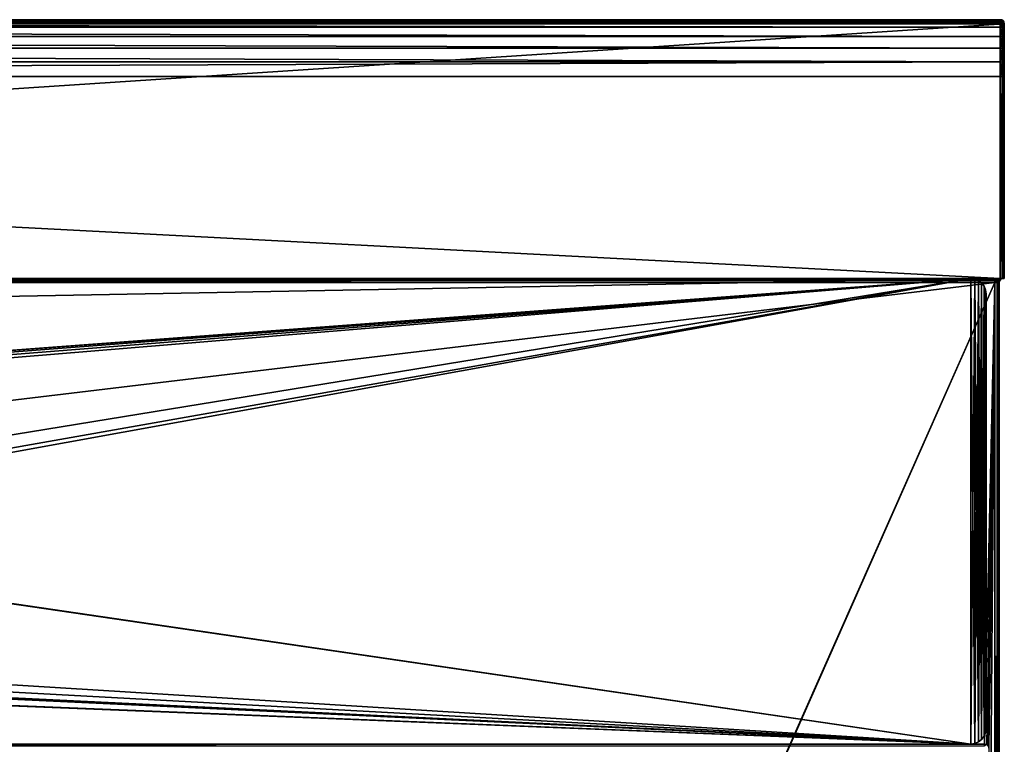
# Model space of a CAD drawing. Units: millimetres. Extents: x -375 to 375, y -1204 to 560.
# Drawn here: x 185 to 375, y 415 to 556 of the extents above; entities that cross this region are included whole.
import ezdxf

# ---------------------------------------------------------------- set-up
doc = ezdxf.new("R2010")
doc.units = ezdxf.units.MM
doc.header["$LTSCALE"] = 33.374815
for name, color, linetype in [('1233', 7, 'CONTINUOUS'), ('1234', 7, 'CONTINUOUS'), ('1236', 7, 'CONTINUOUS'), ('1237', 7, 'CONTINUOUS'), ('1238', 7, 'CONTINUOUS'), ('1241', 7, 'CONTINUOUS'), ('1242', 7, 'CONTINUOUS'), ('145', 7, 'CONTINUOUS'), ('146', 7, 'CONTINUOUS'), ('149', 7, 'CONTINUOUS'), ('151', 7, 'CONTINUOUS'), ('152', 7, 'CONTINUOUS'), ('153', 7, 'CONTINUOUS'), ('154', 7, 'CONTINUOUS'), ('155', 7, 'CONTINUOUS'), ('156', 7, 'CONTINUOUS'), ('164', 7, 'CONTINUOUS'), ('165', 7, 'CONTINUOUS'), ('194', 7, 'CONTINUOUS'), ('195', 7, 'CONTINUOUS'), ('206', 7, 'CONTINUOUS'), ('207', 7, 'CONTINUOUS'), ('208', 7, 'CONTINUOUS'), ('209', 7, 'CONTINUOUS'), ('212', 7, 'CONTINUOUS'), ('213', 7, 'CONTINUOUS'), ('217', 7, 'CONTINUOUS'), ('218', 7, 'CONTINUOUS'), ('221', 7, 'CONTINUOUS'), ('222', 7, 'CONTINUOUS'), ('225', 7, 'CONTINUOUS')]:
    doc.layers.add(name, color=color, linetype=linetype)

msp = doc.modelspace()

# ---------------------------------------------------------------- linework, layer by layer
at = {"layer": '1233', "color": 253, "linetype": 'Continuous', "true_color": 0xa2afbf}
for points in [[(-368.5, 505.5, 322), (368.5, 505.5, 322), (-180.89, 464.4, 322), (-368.5, 505.5, 322)], [(-180.89, 464.4, 322), (368.5, 505.5, 322), (-179.11, 464.4, 322), (-180.89, 464.4, 322)], [(-179.11, 464.4, 322), (368.5, 505.5, 322), (-177.5, 463.62, 322), (-179.11, 464.4, 322)], [(-177.5, 463.62, 322), (368.5, 505.5, 322), (-176.4, 462.23, 322), (-177.5, 463.62, 322)], [(368.5, 505.5, 322), (-176, 460.5, 322), (-176.4, 462.23, 322), (368.5, 505.5, 322)], [(-176, 460.5, 322), (368.5, 505.5, 322), (-45.5, 437.99, 322), (-176, 460.5, 322)], [(-45.5, 437.99, 322), (368.5, 505.5, 322), (-13.5, 437.99, 322), (-45.5, 437.99, 322)], [(368.5, 505.5, 322), (368.5, 415.5, 322), (-13.5, 436.25, 322), (368.5, 505.5, 322)], [(-13.5, 437.99, 322), (368.5, 505.5, 322), (-13.5, 436.25, 322), (-13.5, 437.99, 322)], [(369.28, 505.39, 322), (368.5, 415.5, 322), (368.5, 505.5, 322), (369.28, 505.39, 322)], [(369.28, 415.61, 322), (368.5, 415.5, 322), (369.28, 505.39, 322), (369.28, 415.61, 322)], [(370, 505.1, 322), (369.28, 415.61, 322), (369.28, 505.39, 322), (370, 505.1, 322)], [(370, 415.9, 322), (369.28, 415.61, 322), (370, 505.1, 322), (370, 415.9, 322)], [(370.62, 504.62, 322), (370, 415.9, 322), (370, 505.1, 322), (370.62, 504.62, 322)], [(370.62, 416.38, 322), (370, 415.9, 322), (370.62, 504.62, 322), (370.62, 416.38, 322)], [(371.1, 504, 322), (370.62, 416.38, 322), (370.62, 504.62, 322), (371.1, 504, 322)], [(371.1, 417, 322), (370.62, 416.38, 322), (371.1, 504, 322), (371.1, 417, 322)], [(371.39, 503.28, 322), (371.1, 417, 322), (371.1, 504, 322), (371.39, 503.28, 322)], [(371.39, 417.72, 322), (371.1, 417, 322), (371.39, 503.28, 322), (371.39, 417.72, 322)], [(371.5, 502.5, 322), (371.39, 417.72, 322), (371.39, 503.28, 322), (371.5, 502.5, 322)], [(371.5, 418.5, 322), (371.39, 417.72, 322), (371.5, 502.5, 322), (371.5, 418.5, 322)], [(368.5, 415.5, 322), (-368.5, 415.5, 322), (-13.5, 436.25, 322), (368.5, 415.5, 322)]]:
    msp.add_3dface(points, dxfattribs=at)
at = {"layer": '1234', "color": 253, "linetype": 'Continuous', "true_color": 0xa2afbf}
for points in [[(368.5, 505.5, 322.5), (-368.5, 505.5, 322.5), (-175.95, 495.35, 322.5), (368.5, 505.5, 322.5)], [(368.5, 415.5, 322.5), (368.5, 505.5, 322.5), (-175.95, 495.35, 322.5), (368.5, 415.5, 322.5)], [(369.28, 505.39, 322.5), (368.5, 505.5, 322.5), (369.28, 415.61, 322.5), (369.28, 505.39, 322.5)], [(369.28, 415.61, 322.5), (368.5, 505.5, 322.5), (368.5, 415.5, 322.5), (369.28, 415.61, 322.5)], [(370, 505.1, 322.5), (369.28, 505.39, 322.5), (370, 415.9, 322.5), (370, 505.1, 322.5)], [(370, 415.9, 322.5), (369.28, 505.39, 322.5), (369.28, 415.61, 322.5), (370, 415.9, 322.5)], [(370.62, 504.62, 322.5), (370, 505.1, 322.5), (370.62, 416.38, 322.5), (370.62, 504.62, 322.5)], [(370.62, 416.38, 322.5), (370, 505.1, 322.5), (370, 415.9, 322.5), (370.62, 416.38, 322.5)], [(371.1, 504, 322.5), (370.62, 504.62, 322.5), (371.1, 417, 322.5), (371.1, 504, 322.5)], [(371.1, 417, 322.5), (370.62, 504.62, 322.5), (370.62, 416.38, 322.5), (371.1, 417, 322.5)], [(371.39, 503.28, 322.5), (371.1, 504, 322.5), (371.39, 417.72, 322.5), (371.39, 503.28, 322.5)], [(371.39, 417.72, 322.5), (371.1, 504, 322.5), (371.1, 417, 322.5), (371.39, 417.72, 322.5)], [(371.5, 502.5, 322.5), (371.39, 503.28, 322.5), (371.5, 418.5, 322.5), (371.5, 502.5, 322.5)], [(371.5, 418.5, 322.5), (371.39, 503.28, 322.5), (371.39, 417.72, 322.5), (371.5, 418.5, 322.5)], [(-175.45, 495.11, 322.5), (368.5, 415.5, 322.5), (-175.95, 495.35, 322.5), (-175.45, 495.11, 322.5)], [(368.5, 415.5, 322.5), (-175.45, 495.11, 322.5), (-150.9, 447.6, 322.5), (368.5, 415.5, 322.5)], [(-150.25, 440.55, 322.5), (368.5, 415.5, 322.5), (-150.9, 447.6, 322.5), (-150.25, 440.55, 322.5)], [(-152.4, 436.5, 322.5), (368.5, 415.5, 322.5), (-151, 439.85, 322.5), (-152.4, 436.5, 322.5)], [(-151, 439.85, 322.5), (368.5, 415.5, 322.5), (-150.49, 440.05, 322.5), (-151, 439.85, 322.5)], [(-150.49, 440.05, 322.5), (368.5, 415.5, 322.5), (-150.25, 440.55, 322.5), (-150.49, 440.05, 322.5)], [(-368.5, 415.5, 322.5), (368.5, 415.5, 322.5), (-157.6, 436.5, 322.5), (-368.5, 415.5, 322.5)], [(-157.6, 436.5, 322.5), (368.5, 415.5, 322.5), (-157.4, 436.5, 322.5), (-157.6, 436.5, 322.5)], [(-157.4, 436.5, 322.5), (368.5, 415.5, 322.5), (-152.6, 436.5, 322.5), (-157.4, 436.5, 322.5)], [(-152.6, 436.5, 322.5), (368.5, 415.5, 322.5), (-152.4, 436.5, 322.5), (-152.6, 436.5, 322.5)]]:
    msp.add_3dface(points, dxfattribs=at)
at = {"layer": '1236', "color": 253, "linetype": 'Continuous', "true_color": 0xa2afbf}
for points in [[(-368.5, 415.5, 322), (368.5, 415.5, 322), (-368.5, 415.5, 322.5), (-368.5, 415.5, 322)], [(368.5, 415.5, 322), (368.5, 415.5, 322.5), (-368.5, 415.5, 322.5), (368.5, 415.5, 322)]]:
    msp.add_3dface(points, dxfattribs=at)
at = {"layer": '1237', "color": 253, "linetype": 'Continuous', "true_color": 0xa2afbf}
for points in [[(371.5, 418.5, 322), (371.5, 502.5, 322), (371.5, 418.5, 322.5), (371.5, 418.5, 322)], [(371.5, 502.5, 322), (371.5, 502.5, 322.5), (371.5, 418.5, 322.5), (371.5, 502.5, 322)]]:
    msp.add_3dface(points, dxfattribs=at)
at = {"layer": '1238', "color": 253, "linetype": 'Continuous', "true_color": 0xa2afbf}
for points in [[(368.5, 505.5, 322), (-368.5, 505.5, 322), (368.5, 505.5, 322.5), (368.5, 505.5, 322)], [(-368.5, 505.5, 322), (-368.5, 505.5, 322.5), (368.5, 505.5, 322.5), (-368.5, 505.5, 322)]]:
    msp.add_3dface(points, dxfattribs=at)
at = {"layer": '1241', "color": 253, "linetype": 'Continuous', "true_color": 0xa2afbf}
for points in [[(369.28, 505.39, 322), (368.5, 505.5, 322), (369.28, 505.39, 322.5), (369.28, 505.39, 322)], [(368.5, 505.5, 322), (368.5, 505.5, 322.5), (369.28, 505.39, 322.5), (368.5, 505.5, 322)], [(370, 505.1, 322), (369.28, 505.39, 322), (370, 505.1, 322.5), (370, 505.1, 322)], [(369.28, 505.39, 322), (369.28, 505.39, 322.5), (370, 505.1, 322.5), (369.28, 505.39, 322)], [(370.62, 504.62, 322), (370, 505.1, 322), (370.62, 504.62, 322.5), (370.62, 504.62, 322)], [(370, 505.1, 322), (370, 505.1, 322.5), (370.62, 504.62, 322.5), (370, 505.1, 322)], [(371.1, 504, 322), (370.62, 504.62, 322), (371.1, 504, 322.5), (371.1, 504, 322)], [(370.62, 504.62, 322), (370.62, 504.62, 322.5), (371.1, 504, 322.5), (370.62, 504.62, 322)], [(371.39, 503.28, 322), (371.1, 504, 322), (371.39, 503.28, 322.5), (371.39, 503.28, 322)], [(371.1, 504, 322), (371.1, 504, 322.5), (371.39, 503.28, 322.5), (371.1, 504, 322)], [(371.5, 502.5, 322), (371.39, 503.28, 322), (371.5, 502.5, 322.5), (371.5, 502.5, 322)], [(371.39, 503.28, 322), (371.39, 503.28, 322.5), (371.5, 502.5, 322.5), (371.39, 503.28, 322)]]:
    msp.add_3dface(points, dxfattribs=at)
at = {"layer": '1242', "color": 253, "linetype": 'Continuous', "true_color": 0xa2afbf}
for points in [[(370.62, 416.38, 322), (371.1, 417, 322), (370.62, 416.38, 322.5), (370.62, 416.38, 322)], [(371.1, 417, 322), (371.1, 417, 322.5), (370.62, 416.38, 322.5), (371.1, 417, 322)], [(371.1, 417, 322), (371.39, 417.72, 322), (371.1, 417, 322.5), (371.1, 417, 322)], [(371.39, 417.72, 322), (371.39, 417.72, 322.5), (371.1, 417, 322.5), (371.39, 417.72, 322)], [(371.39, 417.72, 322), (371.5, 418.5, 322), (371.39, 417.72, 322.5), (371.39, 417.72, 322)], [(371.5, 418.5, 322), (371.5, 418.5, 322.5), (371.39, 417.72, 322.5), (371.5, 418.5, 322)], [(368.5, 415.5, 322), (369.28, 415.61, 322), (368.5, 415.5, 322.5), (368.5, 415.5, 322)], [(369.28, 415.61, 322), (369.28, 415.61, 322.5), (368.5, 415.5, 322.5), (369.28, 415.61, 322)], [(369.28, 415.61, 322), (370, 415.9, 322), (369.28, 415.61, 322.5), (369.28, 415.61, 322)], [(370, 415.9, 322), (370, 415.9, 322.5), (369.28, 415.61, 322.5), (370, 415.9, 322)], [(370, 415.9, 322), (370.62, 416.38, 322), (370, 415.9, 322.5), (370, 415.9, 322)], [(370.62, 416.38, 322), (370.62, 416.38, 322.5), (370, 415.9, 322.5), (370.62, 416.38, 322)]]:
    msp.add_3dface(points, dxfattribs=at)
at = {"layer": '145', "color": 253, "linetype": 'Continuous', "true_color": 0xa2afbf}
for points in [[(-373.2, 504.7, -322), (373.2, 504.7, -322), (184.6, 79.39, -322), (-373.2, 504.7, -322)], [(184.6, 79.39, -322), (373.2, 504.7, -322), (184.89, 79.1, -322), (184.6, 79.39, -322)], [(373.2, 504.7, -322), (373.2, -504.7, -322), (184.89, 79.1, -322), (373.2, 504.7, -322)]]:
    msp.add_3dface(points, dxfattribs=at)
at = {"layer": '146', "color": 253, "linetype": 'Continuous', "true_color": 0xa2afbf}
for points in [[(-373.2, 504.7, 322), (-371.2, 415.5, 322), (373.2, 504.7, 322), (-373.2, 504.7, 322)], [(-371.2, 415.5, 322), (371.2, 415.5, 322), (373.2, 504.7, 322), (-371.2, 415.5, 322)], [(371.2, 415.5, 322), (371.6, 415.39, 322), (373.2, 504.7, 322), (371.2, 415.5, 322)], [(371.6, 415.39, 322), (371.89, 415.1, 322), (373.2, 504.7, 322), (371.6, 415.39, 322)], [(371.89, 415.1, 322), (372, 414.7, 322), (373.2, 504.7, 322), (371.89, 415.1, 322)], [(372, 414.7, 322), (372, 361.3, 322), (373.2, 504.7, 322), (372, 414.7, 322)], [(373.2, 504.7, 322), (372, 361.3, 322), (373.2, -504.7, 322), (373.2, 504.7, 322)]]:
    msp.add_3dface(points, dxfattribs=at)
at = {"layer": '149', "color": 253, "linetype": 'Continuous', "true_color": 0xa2afbf}
for points in [[(374, 504.7, 321.2), (374, -504.7, 321.2), (374, 504.7, -321.2), (374, 504.7, 321.2)], [(374, 504.7, -321.2), (374, -504.7, 321.2), (374, -504.7, -321.2), (374, 504.7, -321.2)]]:
    msp.add_3dface(points, dxfattribs=at)
at = {"layer": '151', "color": 253, "linetype": 'Continuous', "true_color": 0xa2afbf}
for points in [[(375, 554.7, 360), (375, 554.58, 361.59), (375, 505.5, -323), (375, 554.7, 360)], [(375, 554.7, -323), (375, 554.7, 360), (375, 505.5, -323), (375, 554.7, -323)], [(375, 554.58, 361.59), (375, 554.21, 363.11), (375, 505.5, -323), (375, 554.58, 361.59)], [(375, 554.21, 363.11), (375, 553.6, 364.6), (375, 505.5, -323), (375, 554.21, 363.11)], [(375, 553.6, 364.6), (375, 552.76, 365.99), (375, 505.5, -323), (375, 553.6, 364.6)], [(375, 552.76, 365.99), (375, 551.71, 367.21), (375, 505.5, -323), (375, 552.76, 365.99)], [(375, 551.71, 367.21), (375, 550.49, 368.25), (375, 505.5, -323), (375, 551.71, 367.21)], [(375, 550.49, 368.25), (375, 549.11, 369.09), (375, 505.5, -323), (375, 550.49, 368.25)], [(375, 549.11, 369.09), (375, 547.62, 369.71), (375, 505.5, -323), (375, 549.11, 369.09)], [(375, 547.62, 369.71), (375, 546.09, 370.08), (375, 505.5, -323), (375, 547.62, 369.71)], [(375, 546.09, 370.08), (375, 544.5, 370.2), (375, 505.5, -323), (375, 546.09, 370.08)], [(375, 505.5, -323), (375, 544.5, 370.2), (375, 505.5, 370.2), (375, 505.5, -323)]]:
    msp.add_3dface(points, dxfattribs=at)
at = {"layer": '152', "color": 253, "linetype": 'Continuous', "true_color": 0xa2afbf}
for points in [[(-375, 505.5, -323), (375, 505.5, -323), (-373.2, 505.5, -322.8), (-375, 505.5, -323)], [(374.2, 505.5, 371), (-374.2, 505.5, 371), (373.2, 505.5, 322.8), (374.2, 505.5, 371)], [(373.2, 505.5, 322.8), (-374.2, 505.5, 371), (-373.2, 505.5, 322.8), (373.2, 505.5, 322.8)], [(-373.2, 505.5, -322.8), (375, 505.5, -323), (373.2, 505.5, -322.8), (-373.2, 505.5, -322.8)], [(373.2, 505.5, -322.8), (375, 505.5, -323), (373.82, 505.5, -322.68), (373.2, 505.5, -322.8)], [(373.82, 505.5, 322.67), (374.2, 505.5, 371), (373.2, 505.5, 322.8), (373.82, 505.5, 322.67)], [(373.82, 505.5, -322.68), (375, 505.5, -323), (374.33, 505.5, -322.33), (373.82, 505.5, -322.68)], [(374.33, 505.5, 322.33), (374.2, 505.5, 371), (373.82, 505.5, 322.67), (374.33, 505.5, 322.33)], [(374.6, 505.5, 370.89), (374.2, 505.5, 371), (374.33, 505.5, 322.33), (374.6, 505.5, 370.89)], [(374.33, 505.5, -322.33), (375, 505.5, -323), (374.67, 505.5, -321.82), (374.33, 505.5, -322.33)], [(374.68, 505.5, 321.82), (374.6, 505.5, 370.89), (374.33, 505.5, 322.33), (374.68, 505.5, 321.82)], [(374.89, 505.5, 370.6), (374.6, 505.5, 370.89), (374.8, 505.5, 321.2), (374.89, 505.5, 370.6)], [(374.8, 505.5, 321.2), (374.6, 505.5, 370.89), (374.68, 505.5, 321.82), (374.8, 505.5, 321.2)], [(374.67, 505.5, -321.82), (375, 505.5, -323), (374.8, 505.5, -321.2), (374.67, 505.5, -321.82)], [(375, 505.5, -323), (374.89, 505.5, 370.6), (374.8, 505.5, 321.2), (375, 505.5, -323)], [(374.8, 505.5, -321.2), (375, 505.5, -323), (374.8, 505.5, 321.2), (374.8, 505.5, -321.2)], [(375, 505.5, -323), (375, 505.5, 370.2), (374.89, 505.5, 370.6), (375, 505.5, -323)]]:
    msp.add_3dface(points, dxfattribs=at)
at = {"layer": '153', "color": 253, "linetype": 'Continuous', "true_color": 0xa2afbf}
for points in [[(-375, 505.5, -323), (-375, 554.7, -323), (375, 554.7, -323), (-375, 505.5, -323)], [(-375, 505.5, -323), (375, 554.7, -323), (375, 505.5, -323), (-375, 505.5, -323)]]:
    msp.add_3dface(points, dxfattribs=at)
at = {"layer": '154', "color": 253, "linetype": 'Continuous', "true_color": 0xa2afbf}
for points in [[(374.2, 555.5, 360), (-265.8, 555.5, -108.7), (-374.2, 555.5, 360), (374.2, 555.5, 360)], [(-164.2, 555.5, -195.3), (374.2, 555.5, -322.2), (-374.2, 555.5, -322.2), (-164.2, 555.5, -195.3)], [(-164.2, 555.5, -108.7), (-265.8, 555.5, -108.7), (374.2, 555.5, 360), (-164.2, 555.5, -108.7)], [(-164.2, 555.5, -195.3), (-164.2, 555.5, -108.7), (374.2, 555.5, 360), (-164.2, 555.5, -195.3)], [(374.2, 555.5, -322.2), (-164.2, 555.5, -195.3), (374.2, 555.5, 360), (374.2, 555.5, -322.2)]]:
    msp.add_3dface(points, dxfattribs=at)
at = {"layer": '155', "color": 253, "linetype": 'Continuous', "true_color": 0xa2afbf}
for points in [[(374.2, 555.5, 360), (-374.2, 555.5, 360), (-374.2, 555.13, 362.85), (374.2, 555.5, 360)], [(374.2, 555.13, 362.85), (374.2, 555.5, 360), (-374.2, 555.13, 362.85), (374.2, 555.13, 362.85)], [(374.2, 554.03, 365.5), (374.2, 555.13, 362.85), (-374.2, 555.13, 362.85), (374.2, 554.03, 365.5)], [(-374.2, 554.03, 365.5), (374.2, 554.03, 365.5), (-374.2, 555.13, 362.85), (-374.2, 554.03, 365.5)], [(374.2, 552.28, 367.78), (374.2, 554.03, 365.5), (-374.2, 554.03, 365.5), (374.2, 552.28, 367.78)], [(-374.2, 552.28, 367.78), (374.2, 552.28, 367.78), (-374.2, 554.03, 365.5), (-374.2, 552.28, 367.78)], [(374.2, 550, 369.53), (374.2, 552.28, 367.78), (-374.2, 552.28, 367.78), (374.2, 550, 369.53)], [(-374.2, 550, 369.53), (374.2, 550, 369.53), (-374.2, 552.28, 367.78), (-374.2, 550, 369.53)], [(374.2, 547.35, 370.63), (374.2, 550, 369.53), (-374.2, 550, 369.53), (374.2, 547.35, 370.63)], [(-374.2, 547.35, 370.63), (374.2, 547.35, 370.63), (-374.2, 550, 369.53), (-374.2, 547.35, 370.63)], [(374.2, 544.5, 371), (374.2, 547.35, 370.63), (-374.2, 544.5, 371), (374.2, 544.5, 371)], [(-374.2, 544.5, 371), (374.2, 547.35, 370.63), (-374.2, 547.35, 370.63), (-374.2, 544.5, 371)]]:
    msp.add_3dface(points, dxfattribs=at)
at = {"layer": '156', "color": 253, "linetype": 'Continuous', "true_color": 0xa2afbf}
for points in [[(-374.2, 505.5, 371), (374.2, 505.5, 371), (-374.2, 544.5, 371), (-374.2, 505.5, 371)], [(374.2, 505.5, 371), (374.2, 544.5, 371), (-374.2, 544.5, 371), (374.2, 505.5, 371)]]:
    msp.add_3dface(points, dxfattribs=at)
at = {"layer": '164', "color": 253, "linetype": 'Continuous', "true_color": 0xa2afbf}
for points in [[(371.2, 415.5, 322), (-371.2, 415.5, 322), (371.2, 415.5, 359), (371.2, 415.5, 322)], [(-371.2, 415.5, 322), (-371.2, 415.5, 359), (371.2, 415.5, 359), (-371.2, 415.5, 322)]]:
    msp.add_3dface(points, dxfattribs=at)
at = {"layer": '165', "color": 253, "linetype": 'Continuous', "true_color": 0xa2afbf}
for points in [[(371.2, 415.5, 359), (-371.2, 415.5, 359), (-371.2, 415.13, 361.85), (371.2, 415.5, 359)], [(371.2, 415.5, 359), (-371.2, 415.13, 361.85), (371.2, 415.13, 361.85), (371.2, 415.5, 359)]]:
    msp.add_3dface(points, dxfattribs=at)
at = {"layer": '194', "color": 253, "linetype": 'Continuous', "true_color": 0xa2afbf}
for points in [[(371.6, 415.39, 322), (371.2, 415.5, 322), (371.6, 415.39, 359), (371.6, 415.39, 322)], [(371.2, 415.5, 322), (371.2, 415.5, 359), (371.6, 415.39, 359), (371.2, 415.5, 322)]]:
    msp.add_3dface(points, dxfattribs=at)
at = {"layer": '195', "color": 253, "linetype": 'Continuous', "true_color": 0xa2afbf}
msp.add_3dface([(371.2, 415.5, 359), (371.2, 415.13, 361.85), (371.6, 415.39, 359), (371.2, 415.5, 359)], dxfattribs=at)
at = {"layer": '206', "color": 253, "linetype": 'Continuous', "true_color": 0xa2afbf}
for points in [[(375, 554.7, -323), (-375, 554.7, -323), (-374.94, 555.01, -322.93), (375, 554.7, -323)], [(-374.76, 555.27, -322.76), (374.93, 555.01, -322.94), (-374.94, 555.01, -322.93), (-374.76, 555.27, -322.76)], [(374.93, 555.01, -322.94), (375, 554.7, -323), (-374.94, 555.01, -322.93), (374.93, 555.01, -322.94)], [(-374.5, 555.44, -322.5), (374.76, 555.27, -322.76), (-374.76, 555.27, -322.76), (-374.5, 555.44, -322.5)], [(374.76, 555.27, -322.76), (374.93, 555.01, -322.94), (-374.76, 555.27, -322.76), (374.76, 555.27, -322.76)], [(-374.2, 555.5, -322.2), (374.5, 555.44, -322.5), (-374.5, 555.44, -322.5), (-374.2, 555.5, -322.2)], [(374.5, 555.44, -322.5), (374.76, 555.27, -322.76), (-374.5, 555.44, -322.5), (374.5, 555.44, -322.5)], [(-374.2, 555.5, -322.2), (374.2, 555.5, -322.2), (374.5, 555.44, -322.5), (-374.2, 555.5, -322.2)]]:
    msp.add_3dface(points, dxfattribs=at)
at = {"layer": '207', "color": 253, "linetype": 'Continuous', "true_color": 0xa2afbf}
for points in [[(374.2, 555.5, -322.2), (374.2, 555.5, 360), (374.6, 555.39, 360), (374.2, 555.5, -322.2)], [(374.2, 555.5, -322.2), (374.6, 555.39, 360), (374.5, 555.44, -322.5), (374.2, 555.5, -322.2)], [(374.5, 555.44, -322.5), (374.6, 555.39, 360), (374.76, 555.27, -322.76), (374.5, 555.44, -322.5)], [(374.6, 555.39, 360), (374.89, 555.1, 360), (374.76, 555.27, -322.76), (374.6, 555.39, 360)], [(374.76, 555.27, -322.76), (374.89, 555.1, 360), (374.93, 555.01, -322.94), (374.76, 555.27, -322.76)], [(374.89, 555.1, 360), (375, 554.7, 360), (374.93, 555.01, -322.94), (374.89, 555.1, 360)], [(375, 554.7, 360), (375, 554.7, -323), (374.93, 555.01, -322.94), (375, 554.7, 360)]]:
    msp.add_3dface(points, dxfattribs=at)
at = {"layer": '208', "color": 253, "linetype": 'Continuous', "true_color": 0xa2afbf}
for points in [[(374.2, 555.5, 360), (374.2, 555.13, 362.85), (374.6, 555.39, 360), (374.2, 555.5, 360)], [(374.2, 555.13, 362.85), (374.6, 555.02, 362.82), (374.6, 555.39, 360), (374.2, 555.13, 362.85)], [(374.2, 555.13, 362.85), (374.2, 554.03, 365.5), (374.6, 555.02, 362.82), (374.2, 555.13, 362.85)], [(374.2, 554.03, 365.5), (374.6, 553.93, 365.45), (374.6, 555.02, 362.82), (374.2, 554.03, 365.5)], [(374.2, 554.03, 365.5), (374.2, 552.28, 367.78), (374.6, 553.93, 365.45), (374.2, 554.03, 365.5)], [(374.2, 552.28, 367.78), (374.6, 552.2, 367.7), (374.6, 553.93, 365.45), (374.2, 552.28, 367.78)], [(374.6, 555.02, 362.82), (374.89, 555.1, 360), (374.6, 555.39, 360), (374.6, 555.02, 362.82)], [(374.89, 554.74, 362.74), (374.89, 555.1, 360), (374.6, 555.02, 362.82), (374.89, 554.74, 362.74)], [(374.6, 553.93, 365.45), (374.89, 554.74, 362.74), (374.6, 555.02, 362.82), (374.6, 553.93, 365.45)], [(374.89, 553.68, 365.3), (374.89, 554.74, 362.74), (374.6, 553.93, 365.45), (374.89, 553.68, 365.3)], [(374.6, 552.2, 367.7), (374.89, 553.68, 365.3), (374.6, 553.93, 365.45), (374.6, 552.2, 367.7)], [(374.89, 552, 367.5), (374.89, 553.68, 365.3), (374.6, 552.2, 367.7), (374.89, 552, 367.5)], [(374.89, 554.74, 362.74), (375, 554.7, 360), (374.89, 555.1, 360), (374.89, 554.74, 362.74)], [(375, 554.21, 363.11), (375, 554.58, 361.59), (374.89, 554.74, 362.74), (375, 554.21, 363.11)], [(374.89, 553.68, 365.3), (375, 554.21, 363.11), (374.89, 554.74, 362.74), (374.89, 553.68, 365.3)], [(375, 554.58, 361.59), (375, 554.7, 360), (374.89, 554.74, 362.74), (375, 554.58, 361.59)], [(375, 553.6, 364.6), (375, 554.21, 363.11), (374.89, 553.68, 365.3), (375, 553.6, 364.6)], [(375, 552.76, 365.99), (375, 553.6, 364.6), (374.89, 553.68, 365.3), (375, 552.76, 365.99)], [(374.89, 552, 367.5), (375, 552.76, 365.99), (374.89, 553.68, 365.3), (374.89, 552, 367.5)], [(374.2, 552.28, 367.78), (374.2, 550, 369.53), (374.6, 552.2, 367.7), (374.2, 552.28, 367.78)], [(374.2, 550, 369.53), (374.6, 549.95, 369.43), (374.6, 552.2, 367.7), (374.2, 550, 369.53)], [(374.6, 549.95, 369.43), (374.89, 552, 367.5), (374.6, 552.2, 367.7), (374.6, 549.95, 369.43)], [(374.89, 549.8, 369.18), (374.89, 552, 367.5), (374.6, 549.95, 369.43), (374.89, 549.8, 369.18)], [(375, 551.71, 367.21), (375, 552.76, 365.99), (374.89, 552, 367.5), (375, 551.71, 367.21)], [(375, 550.49, 368.25), (375, 551.71, 367.21), (374.89, 552, 367.5), (375, 550.49, 368.25)], [(374.89, 549.8, 369.18), (375, 550.49, 368.25), (374.89, 552, 367.5), (374.89, 549.8, 369.18)], [(374.2, 550, 369.53), (374.2, 547.35, 370.63), (374.6, 549.95, 369.43), (374.2, 550, 369.53)], [(374.2, 547.35, 370.63), (374.6, 547.32, 370.52), (374.6, 549.95, 369.43), (374.2, 547.35, 370.63)], [(374.6, 547.32, 370.52), (374.89, 549.8, 369.18), (374.6, 549.95, 369.43), (374.6, 547.32, 370.52)], [(375, 549.11, 369.09), (375, 550.49, 368.25), (374.89, 549.8, 369.18), (375, 549.11, 369.09)], [(374.89, 547.24, 370.24), (374.89, 549.8, 369.18), (374.6, 547.32, 370.52), (374.89, 547.24, 370.24)], [(374.89, 547.24, 370.24), (375, 549.11, 369.09), (374.89, 549.8, 369.18), (374.89, 547.24, 370.24)], [(375, 547.62, 369.71), (375, 549.11, 369.09), (374.89, 547.24, 370.24), (375, 547.62, 369.71)], [(374.2, 547.35, 370.63), (374.2, 544.5, 371), (374.6, 547.32, 370.52), (374.2, 547.35, 370.63)], [(374.2, 544.5, 371), (374.6, 544.5, 370.89), (374.6, 547.32, 370.52), (374.2, 544.5, 371)], [(374.6, 544.5, 370.89), (374.89, 547.24, 370.24), (374.6, 547.32, 370.52), (374.6, 544.5, 370.89)], [(374.6, 544.5, 370.89), (374.89, 544.5, 370.6), (374.89, 547.24, 370.24), (374.6, 544.5, 370.89)], [(375, 546.09, 370.08), (375, 547.62, 369.71), (374.89, 547.24, 370.24), (375, 546.09, 370.08)], [(374.89, 544.5, 370.6), (375, 546.09, 370.08), (374.89, 547.24, 370.24), (374.89, 544.5, 370.6)], [(375, 544.5, 370.2), (375, 546.09, 370.08), (374.89, 544.5, 370.6), (375, 544.5, 370.2)]]:
    msp.add_3dface(points, dxfattribs=at)
at = {"layer": '209', "color": 253, "linetype": 'Continuous', "true_color": 0xa2afbf}
for points in [[(374.2, 505.5, 371), (374.6, 505.5, 370.89), (374.2, 544.5, 371), (374.2, 505.5, 371)], [(374.2, 544.5, 371), (374.6, 505.5, 370.89), (374.6, 544.5, 370.89), (374.2, 544.5, 371)], [(374.6, 505.5, 370.89), (374.89, 505.5, 370.6), (374.6, 544.5, 370.89), (374.6, 505.5, 370.89)], [(374.6, 544.5, 370.89), (374.89, 505.5, 370.6), (374.89, 544.5, 370.6), (374.6, 544.5, 370.89)], [(375, 505.5, 370.2), (375, 544.5, 370.2), (374.89, 544.5, 370.6), (375, 505.5, 370.2)], [(374.89, 505.5, 370.6), (375, 505.5, 370.2), (374.89, 544.5, 370.6), (374.89, 505.5, 370.6)]]:
    msp.add_3dface(points, dxfattribs=at)
at = {"layer": '212', "color": 253, "linetype": 'Continuous', "true_color": 0xa2afbf}
for points in [[(373.2, 504.7, 322), (373.2, -504.7, 322), (373.6, -504.7, 321.89), (373.2, 504.7, 322)], [(373.6, 504.7, 321.89), (373.2, 504.7, 322), (373.6, -504.7, 321.89), (373.6, 504.7, 321.89)], [(373.89, -504.7, 321.6), (373.6, 504.7, 321.89), (373.6, -504.7, 321.89), (373.89, -504.7, 321.6)], [(373.89, 504.7, 321.6), (373.6, 504.7, 321.89), (373.89, -504.7, 321.6), (373.89, 504.7, 321.6)], [(374, -504.7, 321.2), (374, 504.7, 321.2), (373.89, 504.7, 321.6), (374, -504.7, 321.2)], [(374, -504.7, 321.2), (373.89, 504.7, 321.6), (373.89, -504.7, 321.6), (374, -504.7, 321.2)]]:
    msp.add_3dface(points, dxfattribs=at)
at = {"layer": '213', "color": 253, "linetype": 'Continuous', "true_color": 0xa2afbf}
for points in [[(373.2, 505.5, 322.8), (-373.2, 505.5, 322.8), (-373.2, 505.39, 322.4), (373.2, 505.5, 322.8)], [(373.2, 505.5, 322.8), (-373.2, 505.39, 322.4), (373.2, 505.39, 322.4), (373.2, 505.5, 322.8)], [(373.2, 505.39, 322.4), (-373.2, 505.1, 322.11), (373.2, 505.1, 322.11), (373.2, 505.39, 322.4)], [(-373.2, 505.39, 322.4), (-373.2, 505.1, 322.11), (373.2, 505.39, 322.4), (-373.2, 505.39, 322.4)], [(-373.2, 504.7, 322), (373.2, 504.7, 322), (373.2, 505.1, 322.11), (-373.2, 504.7, 322)], [(-373.2, 505.1, 322.11), (-373.2, 504.7, 322), (373.2, 505.1, 322.11), (-373.2, 505.1, 322.11)]]:
    msp.add_3dface(points, dxfattribs=at)
at = {"layer": '217', "color": 253, "linetype": 'Continuous', "true_color": 0xa2afbf}
for points in [[(373.2, -504.7, -322), (373.2, 504.7, -322), (373.6, 504.7, -321.89), (373.2, -504.7, -322)], [(373.2, -504.7, -322), (373.6, 504.7, -321.89), (373.6, -504.7, -321.89), (373.2, -504.7, -322)], [(373.6, -504.7, -321.89), (373.89, 504.7, -321.6), (373.9, -504.7, -321.59), (373.6, -504.7, -321.89)], [(373.6, 504.7, -321.89), (373.89, 504.7, -321.6), (373.6, -504.7, -321.89), (373.6, 504.7, -321.89)], [(373.89, 504.7, -321.6), (374, 504.7, -321.2), (373.9, -504.7, -321.59), (373.89, 504.7, -321.6)], [(374, 504.7, -321.2), (374, -504.7, -321.2), (373.9, -504.7, -321.59), (374, 504.7, -321.2)]]:
    msp.add_3dface(points, dxfattribs=at)
at = {"layer": '218', "color": 253, "linetype": 'Continuous', "true_color": 0xa2afbf}
for points in [[(-373.2, 505.5, -322.8), (373.2, 505.5, -322.8), (373.2, 505.39, -322.4), (-373.2, 505.5, -322.8)], [(-373.2, 505.5, -322.8), (373.2, 505.39, -322.4), (-373.2, 505.39, -322.4), (-373.2, 505.5, -322.8)], [(-373.2, 505.39, -322.4), (373.2, 505.1, -322.11), (-373.2, 505.1, -322.11), (-373.2, 505.39, -322.4)], [(373.2, 505.39, -322.4), (373.2, 505.1, -322.11), (-373.2, 505.39, -322.4), (373.2, 505.39, -322.4)], [(373.2, 504.7, -322), (-373.2, 504.7, -322), (-373.2, 505.1, -322.11), (373.2, 504.7, -322)], [(373.2, 505.1, -322.11), (373.2, 504.7, -322), (-373.2, 505.1, -322.11), (373.2, 505.1, -322.11)]]:
    msp.add_3dface(points, dxfattribs=at)
at = {"layer": '221', "color": 253, "linetype": 'Continuous', "true_color": 0xa2afbf}
for points in [[(374, 504.7, 321.2), (374, 504.7, -321.2), (374.11, 505.1, -321.2), (374, 504.7, 321.2)], [(374, 504.7, 321.2), (374.11, 505.1, -321.2), (374.11, 505.1, 321.2), (374, 504.7, 321.2)], [(374.11, 505.1, -321.2), (374.4, 505.39, -321.2), (374.4, 505.39, 321.2), (374.11, 505.1, -321.2)], [(374.11, 505.1, 321.2), (374.11, 505.1, -321.2), (374.4, 505.39, 321.2), (374.11, 505.1, 321.2)], [(374.8, 505.5, -321.2), (374.8, 505.5, 321.2), (374.4, 505.39, 321.2), (374.8, 505.5, -321.2)], [(374.4, 505.39, -321.2), (374.8, 505.5, -321.2), (374.4, 505.39, 321.2), (374.4, 505.39, -321.2)]]:
    msp.add_3dface(points, dxfattribs=at)
at = {"layer": '222', "color": 253, "linetype": 'Continuous', "true_color": 0xa2afbf}
for points in [[(373.2, 505.5, -322.8), (373.82, 505.5, -322.68), (373.2, 505.39, -322.4), (373.2, 505.5, -322.8)], [(373.2, 505.39, -322.4), (373.82, 505.5, -322.68), (373.66, 505.39, -322.31), (373.2, 505.39, -322.4)], [(373.2, 505.1, -322.11), (373.66, 505.39, -322.31), (373.55, 505.1, -322.04), (373.2, 505.1, -322.11)], [(373.2, 505.1, -322.11), (373.2, 505.39, -322.4), (373.66, 505.39, -322.31), (373.2, 505.1, -322.11)], [(373.6, 504.7, -321.89), (373.2, 504.7, -322), (373.55, 505.1, -322.04), (373.6, 504.7, -321.89)], [(373.2, 504.7, -322), (373.2, 505.1, -322.11), (373.55, 505.1, -322.04), (373.2, 504.7, -322)], [(374.05, 505.39, -322.05), (373.84, 505.1, -321.84), (373.55, 505.1, -322.04), (374.05, 505.39, -322.05)], [(373.66, 505.39, -322.31), (374.05, 505.39, -322.05), (373.55, 505.1, -322.04), (373.66, 505.39, -322.31)], [(373.84, 505.1, -321.84), (373.6, 504.7, -321.89), (373.55, 505.1, -322.04), (373.84, 505.1, -321.84)], [(373.89, 504.7, -321.6), (373.6, 504.7, -321.89), (373.84, 505.1, -321.84), (373.89, 504.7, -321.6)], [(373.82, 505.5, -322.68), (374.33, 505.5, -322.33), (373.66, 505.39, -322.31), (373.82, 505.5, -322.68)], [(373.66, 505.39, -322.31), (374.33, 505.5, -322.33), (374.05, 505.39, -322.05), (373.66, 505.39, -322.31)], [(374.31, 505.39, -321.66), (374.04, 505.1, -321.55), (373.84, 505.1, -321.84), (374.31, 505.39, -321.66)], [(374.05, 505.39, -322.05), (374.31, 505.39, -321.66), (373.84, 505.1, -321.84), (374.05, 505.39, -322.05)], [(374.04, 505.1, -321.55), (373.89, 504.7, -321.6), (373.84, 505.1, -321.84), (374.04, 505.1, -321.55)], [(374, 504.7, -321.2), (373.89, 504.7, -321.6), (374.11, 505.1, -321.2), (374, 504.7, -321.2)], [(374.11, 505.1, -321.2), (373.89, 504.7, -321.6), (374.04, 505.1, -321.55), (374.11, 505.1, -321.2)], [(374.31, 505.39, -321.66), (374.4, 505.39, -321.2), (374.04, 505.1, -321.55), (374.31, 505.39, -321.66)], [(374.4, 505.39, -321.2), (374.11, 505.1, -321.2), (374.04, 505.1, -321.55), (374.4, 505.39, -321.2)], [(374.33, 505.5, -322.33), (374.67, 505.5, -321.82), (374.05, 505.39, -322.05), (374.33, 505.5, -322.33)], [(374.05, 505.39, -322.05), (374.67, 505.5, -321.82), (374.31, 505.39, -321.66), (374.05, 505.39, -322.05)], [(374.67, 505.5, -321.82), (374.8, 505.5, -321.2), (374.31, 505.39, -321.66), (374.67, 505.5, -321.82)], [(374.8, 505.5, -321.2), (374.4, 505.39, -321.2), (374.31, 505.39, -321.66), (374.8, 505.5, -321.2)]]:
    msp.add_3dface(points, dxfattribs=at)
at = {"layer": '225', "color": 253, "linetype": 'Continuous', "true_color": 0xa2afbf}
for points in [[(373.82, 505.5, 322.67), (373.2, 505.5, 322.8), (373.66, 505.39, 322.31), (373.82, 505.5, 322.67)], [(373.2, 505.5, 322.8), (373.2, 505.39, 322.4), (373.66, 505.39, 322.31), (373.2, 505.5, 322.8)], [(373.66, 505.39, 322.31), (373.2, 505.39, 322.4), (373.55, 505.1, 322.04), (373.66, 505.39, 322.31)], [(373.2, 505.39, 322.4), (373.2, 505.1, 322.11), (373.55, 505.1, 322.04), (373.2, 505.39, 322.4)], [(373.2, 504.7, 322), (373.6, 504.7, 321.89), (373.2, 505.1, 322.11), (373.2, 504.7, 322)], [(373.2, 505.1, 322.11), (373.6, 504.7, 321.89), (373.55, 505.1, 322.04), (373.2, 505.1, 322.11)], [(373.66, 505.39, 322.31), (373.55, 505.1, 322.04), (373.84, 505.1, 321.84), (373.66, 505.39, 322.31)], [(373.55, 505.1, 322.04), (373.6, 504.7, 321.89), (373.84, 505.1, 321.84), (373.55, 505.1, 322.04)], [(373.6, 504.7, 321.89), (373.89, 504.7, 321.6), (373.84, 505.1, 321.84), (373.6, 504.7, 321.89)], [(374.05, 505.39, 322.05), (373.82, 505.5, 322.67), (373.66, 505.39, 322.31), (374.05, 505.39, 322.05)], [(374.05, 505.39, 322.05), (373.66, 505.39, 322.31), (373.84, 505.1, 321.84), (374.05, 505.39, 322.05)], [(374.33, 505.5, 322.33), (373.82, 505.5, 322.67), (374.05, 505.39, 322.05), (374.33, 505.5, 322.33)], [(374.05, 505.39, 322.05), (373.84, 505.1, 321.84), (374.04, 505.1, 321.55), (374.05, 505.39, 322.05)], [(373.84, 505.1, 321.84), (373.89, 504.7, 321.6), (374.04, 505.1, 321.55), (373.84, 505.1, 321.84)], [(373.89, 504.7, 321.6), (374, 504.7, 321.2), (374.04, 505.1, 321.55), (373.89, 504.7, 321.6)], [(374, 504.7, 321.2), (374.11, 505.1, 321.2), (374.04, 505.1, 321.55), (374, 504.7, 321.2)], [(374.11, 505.1, 321.2), (374.31, 505.39, 321.66), (374.04, 505.1, 321.55), (374.11, 505.1, 321.2)], [(374.31, 505.39, 321.66), (374.05, 505.39, 322.05), (374.04, 505.1, 321.55), (374.31, 505.39, 321.66)], [(374.31, 505.39, 321.66), (374.33, 505.5, 322.33), (374.05, 505.39, 322.05), (374.31, 505.39, 321.66)], [(374.11, 505.1, 321.2), (374.4, 505.39, 321.2), (374.31, 505.39, 321.66), (374.11, 505.1, 321.2)], [(374.68, 505.5, 321.82), (374.33, 505.5, 322.33), (374.31, 505.39, 321.66), (374.68, 505.5, 321.82)], [(374.4, 505.39, 321.2), (374.68, 505.5, 321.82), (374.31, 505.39, 321.66), (374.4, 505.39, 321.2)], [(374.8, 505.5, 321.2), (374.68, 505.5, 321.82), (374.4, 505.39, 321.2), (374.8, 505.5, 321.2)]]:
    msp.add_3dface(points, dxfattribs=at)

doc.saveas('drawing.dxf')
